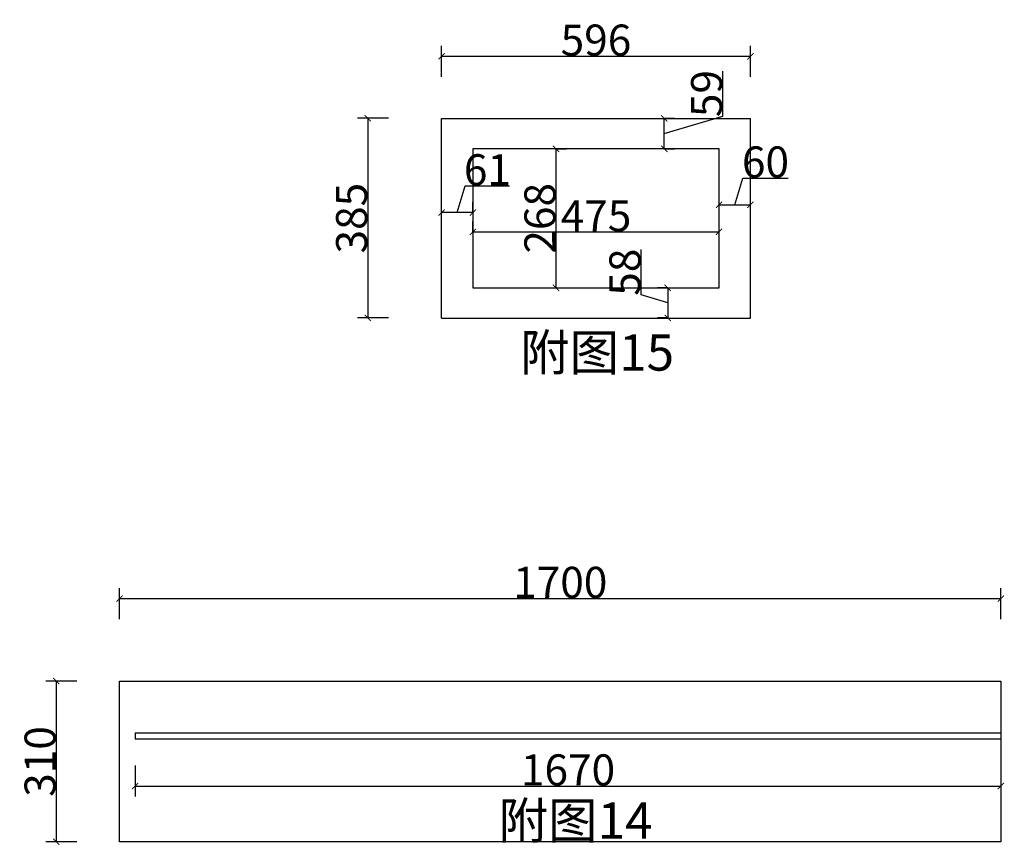
# Model space of a CAD drawing. Units: inches. Extents: x 115728 to 170014, y 2640 to 38996.
# Drawn here: x 146367 to 148267, y 35196 to 36788 of the extents above; entities that cross this region are included whole.
import ezdxf

# ---------------------------------------------------------------- set-up
doc = ezdxf.new("R2010")
doc.units = ezdxf.units.IN
doc.header["$MEASUREMENT"] = 0
doc.linetypes.add('ACAD_ISO03W100', pattern=[30, 12, -18])
doc.styles.add('DS01', font='calibril.ttf')
doc.styles.add('TIMES', font='times.ttf')
doc.dimstyles.new('DS02', dxfattribs={"dimscale": 0, "dimtxt": 60, "dimasz": 12, "dimexe": 20, "dimexo": 40, "dimgap": 0.5, "dimtad": 1, "dimdec": 0, "dimzin": 0, "dimdsep": 46, "dimtxsty": 'DS01', "dimblk": 'ARCHTICK', "dimcen": 0, "dimdle": 0.6, "dimclrd": 44, "dimclre": 44, "dimadec": 0, "dimazin": 0, "dimtfac": 1, "dimtdec": 0, "dimtmove": 1, "dimatfit": 2, "dimldrblk": 'DOT', "dimfxl": 40, "dimfxlon": 1, "dimtolj": 1, "dimtzin": 0, "dimlwe": 30, "dimarcsym": 0})

# ---------------------------------------------------------------- blocks, each defined once
blk = doc.blocks.new('_ArchTick')
at = {"color": 0, "linetype": 'ByBlock', "const_width": 0.15}
blk.add_lwpolyline([(-0.5, -0.5), (0.5, 0.5)], dxfattribs=at)
blk = doc.blocks.new('*D401')
at = {"color": 44, "lineweight": 30, "transparency": 16777216}
for p, q in [((146560.2, 35631.7), (146560.2, 35691.7)), ((148260.2, 35631.7), (148260.2, 35691.7))]:
    blk.add_line(p, q, dxfattribs=at)
at = {"color": 44, "lineweight": -2, "transparency": 16777216}
blk.add_line((146559.6, 35671.7), (148260.8, 35671.7), dxfattribs=at)
at = {"layer": 'Defpoints', "color": 0, "transparency": 16777216}
for p in [(148260.2, 35671.7), (146560.2, 35512.5), (148260.2, 35512.5)]:
    blk.add_point(p, dxfattribs=at)
at = {"color": 44, "lineweight": -2, "transparency": 16777216, "xscale": 12, "yscale": 12, "zscale": 12, "rotation": 180}
blk.add_blockref('_ArchTick', (146560.2, 35671.7), dxfattribs=at)
at = {"color": 44, "lineweight": -2, "transparency": 16777216, "xscale": 12, "yscale": 12, "zscale": 12}
blk.add_blockref('_ArchTick', (148260.2, 35671.7), dxfattribs=at)
at = {"color": 0, "transparency": 16777216, "insert": (147410.2, 35702.9), "char_height": 60, "attachment_point": 5, "style": 'DS01'}
blk.add_mtext('\\A1;1700', dxfattribs=at)
blk = doc.blocks.new('_Dot')
at = {"color": 0, "linetype": 'ByBlock', "lineweight": -2}
blk.add_line((-0.5, 0), (-1, 0), dxfattribs=at)
at = {"color": 0, "linetype": 'ByBlock', "const_width": 0.5}
blk.add_lwpolyline([(-0.25, 0, 1), (0.25, 0, 1)], format="xyb", close=True, dxfattribs=at)
blk = doc.blocks.new('*D402')
at = {"color": 44, "lineweight": 30, "transparency": 16777216}
for p, q in [((146477.9, 35512.5), (146417.9, 35512.5)), ((146477.9, 35202.5), (146417.9, 35202.5))]:
    blk.add_line(p, q, dxfattribs=at)
at = {"color": 44, "lineweight": -2, "transparency": 16777216}
blk.add_line((146437.9, 35513.1), (146437.9, 35201.9), dxfattribs=at)
at = {"layer": 'Defpoints', "color": 0, "transparency": 16777216}
for p in [(146560.2, 35512.5), (146437.9, 35202.5), (146560.2, 35202.5)]:
    blk.add_point(p, dxfattribs=at)
at = {"color": 44, "lineweight": -2, "transparency": 16777216, "xscale": 12, "yscale": 12, "zscale": 12}
for p, rotation in [((146437.9, 35512.5), 90), ((146437.9, 35202.5), 270)]:
    blk.add_blockref('_ArchTick', p, dxfattribs=dict(at, rotation=rotation))
at = {"color": 0, "transparency": 16777216, "insert": (146406.8, 35357.5), "char_height": 60, "attachment_point": 5, "rotation": 90, "style": 'DS01'}
blk.add_mtext('\\A1;310', dxfattribs=at)
blk = doc.blocks.new('*D481')
at = {"color": 44, "lineweight": 30, "transparency": 16777216}
for p, q in [((146590.2, 35350.1), (146590.2, 35290.1)), ((148260.2, 35350.1), (148260.2, 35290.1))]:
    blk.add_line(p, q, dxfattribs=at)
at = {"color": 44, "lineweight": -2, "transparency": 16777216}
blk.add_line((146589.6, 35310.1), (148260.8, 35310.1), dxfattribs=at)
at = {"layer": 'Defpoints', "color": 0, "transparency": 16777216}
for p in [(146590.2, 35401), (148260.2, 35401), (148260.2, 35310.1)]:
    blk.add_point(p, dxfattribs=at)
at = {"color": 44, "lineweight": -2, "transparency": 16777216, "xscale": 12, "yscale": 12, "zscale": 12, "rotation": 180}
blk.add_blockref('_ArchTick', (146590.2, 35310.1), dxfattribs=at)
at = {"color": 44, "lineweight": -2, "transparency": 16777216, "xscale": 12, "yscale": 12, "zscale": 12}
blk.add_blockref('_ArchTick', (148260.2, 35310.1), dxfattribs=at)
at = {"color": 0, "transparency": 16777216, "insert": (147425.2, 35341.3), "char_height": 60, "attachment_point": 5, "style": 'DS01'}
blk.add_mtext('\\A1;1670', dxfattribs=at)
blk = doc.blocks.new('*D482')
at = {"color": 44, "lineweight": 30, "transparency": 16777216}
for p, q in [((147181.1, 36677.4), (147181.1, 36737.4)), ((147777.1, 36677.4), (147777.1, 36737.4))]:
    blk.add_line(p, q, dxfattribs=at)
at = {"color": 44, "lineweight": -2, "transparency": 16777216}
blk.add_line((147180.5, 36717.4), (147777.7, 36717.4), dxfattribs=at)
at = {"layer": 'Defpoints', "color": 0, "transparency": 16777216}
for p in [(147777.1, 36717.4), (147181.1, 36597.7), (147777.1, 36597.7)]:
    blk.add_point(p, dxfattribs=at)
at = {"color": 44, "lineweight": -2, "transparency": 16777216, "xscale": 12, "yscale": 12, "zscale": 12, "rotation": 180}
blk.add_blockref('_ArchTick', (147181.1, 36717.4), dxfattribs=at)
at = {"color": 44, "lineweight": -2, "transparency": 16777216, "xscale": 12, "yscale": 12, "zscale": 12}
blk.add_blockref('_ArchTick', (147777.1, 36717.4), dxfattribs=at)
at = {"color": 0, "transparency": 16777216, "insert": (147479.1, 36748.5), "char_height": 60, "attachment_point": 5, "style": 'DS01'}
blk.add_mtext('\\A1;596', dxfattribs=at)
blk = doc.blocks.new('*D483')
at = {"color": 44, "lineweight": 30, "transparency": 16777216}
for p, q in [((147078.9, 36597.7), (147018.9, 36597.7)), ((147078.9, 36212.7), (147018.9, 36212.7))]:
    blk.add_line(p, q, dxfattribs=at)
at = {"color": 44, "lineweight": -2, "transparency": 16777216}
blk.add_line((147038.9, 36598.3), (147038.9, 36212.1), dxfattribs=at)
at = {"layer": 'Defpoints', "color": 0, "transparency": 16777216}
for p in [(147181.1, 36597.7), (147038.9, 36212.7), (147181.1, 36212.7)]:
    blk.add_point(p, dxfattribs=at)
at = {"color": 44, "lineweight": -2, "transparency": 16777216, "xscale": 12, "yscale": 12, "zscale": 12}
for p, rotation in [((147038.9, 36597.7), 90), ((147038.9, 36212.7), 270)]:
    blk.add_blockref('_ArchTick', p, dxfattribs=dict(at, rotation=rotation))
at = {"color": 0, "transparency": 16777216, "insert": (147007.7, 36405.2), "char_height": 60, "attachment_point": 5, "rotation": 90, "style": 'DS01'}
blk.add_mtext('\\A1;385', dxfattribs=at)
blk = doc.blocks.new('*D484')
at = {"color": 44, "lineweight": -2, "transparency": 16777216}
for p, q in [((147211.4, 36416), (147226.8, 36467.4)), ((147226.8, 36467.4), (147312.6, 36467.4)), ((147242.3, 36416), (147180.5, 36416))]:
    blk.add_line(p, q, dxfattribs=at)
at = {"color": 44, "lineweight": 30, "transparency": 16777216}
for p, q in [((147181.1, 36416), (147181.1, 36436)), ((147241.7, 36416), (147241.7, 36436))]:
    blk.add_line(p, q, dxfattribs=at)
at = {"layer": 'Defpoints', "color": 0, "transparency": 16777216}
for p in [(147181.1, 36416), (147181.1, 36405.2), (147241.7, 36404.9)]:
    blk.add_point(p, dxfattribs=at)
at = {"color": 44, "lineweight": -2, "transparency": 16777216, "xscale": 12, "yscale": 12, "zscale": 12, "rotation": 180}
blk.add_blockref('_ArchTick', (147181.1, 36416), dxfattribs=at)
at = {"color": 44, "lineweight": -2, "transparency": 16777216, "xscale": 12, "yscale": 12, "zscale": 12}
blk.add_blockref('_ArchTick', (147241.7, 36416), dxfattribs=at)
at = {"color": 0, "transparency": 16777216, "insert": (147269.7, 36498.5), "char_height": 60, "attachment_point": 5, "style": 'DS01'}
blk.add_mtext('\\A1;61', dxfattribs=at)
blk = doc.blocks.new('*D485')
at = {"color": 44, "lineweight": -2, "transparency": 16777216}
for p, q in [((147746.9, 36430.9), (147762.3, 36482.3)), ((147762.3, 36482.3), (147850, 36482.3)), ((147716.1, 36430.9), (147777.7, 36430.9))]:
    blk.add_line(p, q, dxfattribs=at)
at = {"color": 44, "lineweight": 30, "transparency": 16777216}
for p, q in [((147716.7, 36430.9), (147716.7, 36450.9)), ((147777.1, 36430.9), (147777.1, 36450.9))]:
    blk.add_line(p, q, dxfattribs=at)
at = {"layer": 'Defpoints', "color": 0, "transparency": 16777216}
for p in [(147777.1, 36430.9), (147716.7, 36404.9), (147777.1, 36405.2)]:
    blk.add_point(p, dxfattribs=at)
at = {"color": 44, "lineweight": -2, "transparency": 16777216, "xscale": 12, "yscale": 12, "zscale": 12, "rotation": 180}
blk.add_blockref('_ArchTick', (147716.7, 36430.9), dxfattribs=at)
at = {"color": 44, "lineweight": -2, "transparency": 16777216, "xscale": 12, "yscale": 12, "zscale": 12}
blk.add_blockref('_ArchTick', (147777.1, 36430.9), dxfattribs=at)
at = {"color": 0, "transparency": 16777216, "insert": (147806.1, 36513.5), "char_height": 60, "attachment_point": 5, "style": 'DS01'}
blk.add_mtext('\\A1;60', dxfattribs=at)
blk = doc.blocks.new('*D486')
at = {"color": 44, "lineweight": -2, "transparency": 16777216}
for p, q in [((147723.6, 36602.1), (147723.6, 36688.6)), ((147610.9, 36568.3), (147723.6, 36602.1)), ((147610.9, 36538.3), (147610.9, 36598.3))]:
    blk.add_line(p, q, dxfattribs=at)
at = {"color": 44, "lineweight": 30, "transparency": 16777216}
for p, q in [((147610.9, 36597.7), (147630.9, 36597.7)), ((147610.9, 36538.9), (147630.9, 36538.9))]:
    blk.add_line(p, q, dxfattribs=at)
at = {"layer": 'Defpoints', "color": 0, "transparency": 16777216}
for p in [(147610.9, 36597.7), (147610.9, 36597.7), (147610.9, 36538.9)]:
    blk.add_point(p, dxfattribs=at)
at = {"color": 44, "lineweight": -2, "transparency": 16777216, "xscale": 12, "yscale": 12, "zscale": 12}
for p, rotation in [((147610.9, 36597.7), 90), ((147610.9, 36538.9), 270)]:
    blk.add_blockref('_ArchTick', p, dxfattribs=dict(at, rotation=rotation))
at = {"color": 0, "transparency": 16777216, "insert": (147692.5, 36645.4), "char_height": 60, "attachment_point": 5, "rotation": 90, "style": 'DS01'}
blk.add_mtext('\\A1;59', dxfattribs=at)
blk = doc.blocks.new('*D487')
at = {"color": 44, "lineweight": -2, "transparency": 16777216}
for p, q in [((147566.1, 36257.2), (147566.1, 36344.8)), ((147617.5, 36271.5), (147617.5, 36212.1)), ((147617.5, 36241.8), (147566.1, 36257.2))]:
    blk.add_line(p, q, dxfattribs=at)
at = {"color": 44, "lineweight": 30, "transparency": 16777216}
for p, q in [((147617.5, 36270.9), (147597.5, 36270.9)), ((147617.5, 36212.7), (147597.5, 36212.7))]:
    blk.add_line(p, q, dxfattribs=at)
at = {"layer": 'Defpoints', "color": 0, "transparency": 16777216}
for p in [(147645.7, 36270.9), (147617.5, 36212.7), (147645.7, 36212.7)]:
    blk.add_point(p, dxfattribs=at)
at = {"color": 44, "lineweight": -2, "transparency": 16777216, "xscale": 12, "yscale": 12, "zscale": 12}
for p, rotation in [((147617.5, 36270.9), 90), ((147617.5, 36212.7), 270)]:
    blk.add_blockref('_ArchTick', p, dxfattribs=dict(at, rotation=rotation))
at = {"color": 0, "transparency": 16777216, "insert": (147535, 36301), "char_height": 60, "attachment_point": 5, "rotation": 90, "style": 'DS01'}
blk.add_mtext('\\A1;58', dxfattribs=at)
blk = doc.blocks.new('*D488')
at = {"color": 44, "lineweight": -2, "transparency": 16777216}
blk.add_line((147402.1, 36270.3), (147402.1, 36539.5), dxfattribs=at)
at = {"color": 44, "lineweight": 30, "transparency": 16777216}
for p, q in [((147402.1, 36538.9), (147422.1, 36538.9)), ((147402.1, 36270.9), (147422.1, 36270.9))]:
    blk.add_line(p, q, dxfattribs=at)
at = {"layer": 'Defpoints', "color": 0, "transparency": 16777216}
for p in [(147376.8, 36538.9), (147402.1, 36538.9), (147376.8, 36270.9)]:
    blk.add_point(p, dxfattribs=at)
at = {"color": 44, "lineweight": -2, "transparency": 16777216, "xscale": 12, "yscale": 12, "zscale": 12}
for p, rotation in [((147402.1, 36538.9), 90), ((147402.1, 36270.9), 270)]:
    blk.add_blockref('_ArchTick', p, dxfattribs=dict(at, rotation=rotation))
at = {"color": 0, "transparency": 16777216, "insert": (147371, 36404.9), "char_height": 60, "attachment_point": 5, "rotation": 90, "style": 'DS01'}
blk.add_mtext('\\A1;268', dxfattribs=at)
blk = doc.blocks.new('*D489')
at = {"color": 44, "lineweight": 30, "transparency": 16777216}
for p, q in [((147241.7, 36378.9), (147241.7, 36398.9)), ((147716.7, 36378.9), (147716.7, 36398.9))]:
    blk.add_line(p, q, dxfattribs=at)
at = {"color": 44, "lineweight": -2, "transparency": 16777216}
blk.add_line((147241.1, 36378.9), (147717.3, 36378.9), dxfattribs=at)
at = {"layer": 'Defpoints', "color": 0, "transparency": 16777216}
for p in [(147716.7, 36378.9), (147241.7, 36370.5), (147716.7, 36370.5)]:
    blk.add_point(p, dxfattribs=at)
at = {"color": 44, "lineweight": -2, "transparency": 16777216, "xscale": 12, "yscale": 12, "zscale": 12, "rotation": 180}
blk.add_blockref('_ArchTick', (147241.7, 36378.9), dxfattribs=at)
at = {"color": 44, "lineweight": -2, "transparency": 16777216, "xscale": 12, "yscale": 12, "zscale": 12}
blk.add_blockref('_ArchTick', (147716.7, 36378.9), dxfattribs=at)
at = {"color": 0, "transparency": 16777216, "insert": (147479.2, 36409.8), "char_height": 60, "attachment_point": 5, "style": 'DS01'}
blk.add_mtext('\\A1;475', dxfattribs=at)

msp = doc.modelspace()

# ---------------------------------------------------------------- linework, layer by layer
for p, q in [((147181.082, 36212.658), (147181.082, 36597.658)), ((147181.082, 36597.658), (147777.082, 36597.658)), ((147777.082, 36212.658), (147777.082, 36597.658)), ((147181.082, 36212.658), (147777.082, 36212.658)), ((146560.174, 35202.547), (146560.174, 35512.547)), ((146560.174, 35512.547), (148260.174, 35512.547)), ((148260.174, 35512.547), (148260.174, 35202.547)), ((148260.174, 35202.547), (146560.174, 35202.547))]:
    msp.add_line(p, q)
at = {"color": 1}
for p, q in [((146590.174, 35412.547), (148260.174, 35412.547)), ((146590.174, 35412.547), (146590.174, 35401.047)), ((146590.174, 35401.047), (148260.174, 35401.047))]:
    msp.add_line(p, q, dxfattribs=at)
msp.add_lwpolyline([(147241.702, 36270.868), (147716.702, 36270.868), (147716.702, 36538.868), (147241.702, 36538.868)], close=True)

# ---------------------------------------------------------------- texts
at = {"linetype": 'ACAD_ISO03W100', "char_height": 70, "attachment_point": 1, "style": 'TIMES'}
for s, insert in [(' \\P{\\fSimSun|b0|i0|c134|p54;\\C0;附图15}', (147332.831, 36181.202)), (' \\P{\\fSimSun|b0|i0|c134|p54;\\C0;附图14}', (147291.224, 35278.531))]:
    msp.add_mtext_dynamic_manual_height_columns(s, width=510.11325, gutter_width=1, heights=[0], dxfattribs=dict(at, insert=insert))

# ---------------------------------------------------------------- dimensions: what is measured, and where the dimension line sits
for base, p1, p2, picture, middle in [((147777.082, 36717.353), (147181.082, 36597.658), (147777.082, 36597.658), '*D482', (147479.082, 36748.499)), ((147777.082, 36430.932), (147716.702, 36404.868), (147777.082, 36405.158), '*D485', (147762.811, 36513.474)), ((147181.082, 36416.026), (147241.702, 36404.868), (147181.082, 36405.158), '*D484', (147227.297, 36498.476)), ((147716.702, 36378.876), (147241.702, 36370.463), (147716.702, 36370.463), '*D489', (147479.202, 36409.768)), ((148260.174, 35671.719), (146560.174, 35512.547), (148260.174, 35512.547), '*D401', (147410.174, 35702.865))]:
    dim = msp.add_linear_dim(base=base, p1=p1, p2=p2, dimstyle='DS02', override={"dimscale": 1, "dimpost": '\\X'})
    dim.commit()
    dim.dimension.update_dxf_attribs({"geometry": picture, "text_midpoint": middle})
for base, p1, p2, picture, middle in [((147610.908, 36597.658), (147610.908, 36538.868), (147610.908, 36597.658), '*D486', (147692.45, 36602.569)), ((147038.885, 36212.658), (147181.082, 36597.658), (147181.082, 36212.658), '*D483', (147007.739, 36405.158)), ((147402.15, 36538.868), (147376.839, 36270.868), (147376.839, 36538.868), '*D488', (147371.003, 36404.868)), ((147617.511, 36212.658), (147645.683, 36270.868), (147645.683, 36212.658), '*D487', (147534.969, 36257.682)), ((146437.937, 35202.547), (146560.174, 35512.547), (146560.174, 35202.547), '*D402', (146406.791, 35357.547))]:
    dim = msp.add_linear_dim(base=base, p1=p1, p2=p2, angle=90, dimstyle='DS02', override={"dimscale": 1, "dimpost": '\\X'})
    dim.commit()
    dim.dimension.update_dxf_attribs({"geometry": picture, "text_midpoint": middle})
at = {"color": 1}
dim = msp.add_linear_dim(base=(148260.174, 35310.128), p1=(146590.174, 35401.047), p2=(148260.174, 35401.047), dimstyle='DS02', override={"dimscale": 1, "dimpost": '\\X'}, dxfattribs=at)
dim.commit()
dim.dimension.update_dxf_attribs({"geometry": '*D481', "text_midpoint": (147425.174, 35341.274)})

doc.saveas('drawing.dxf')
